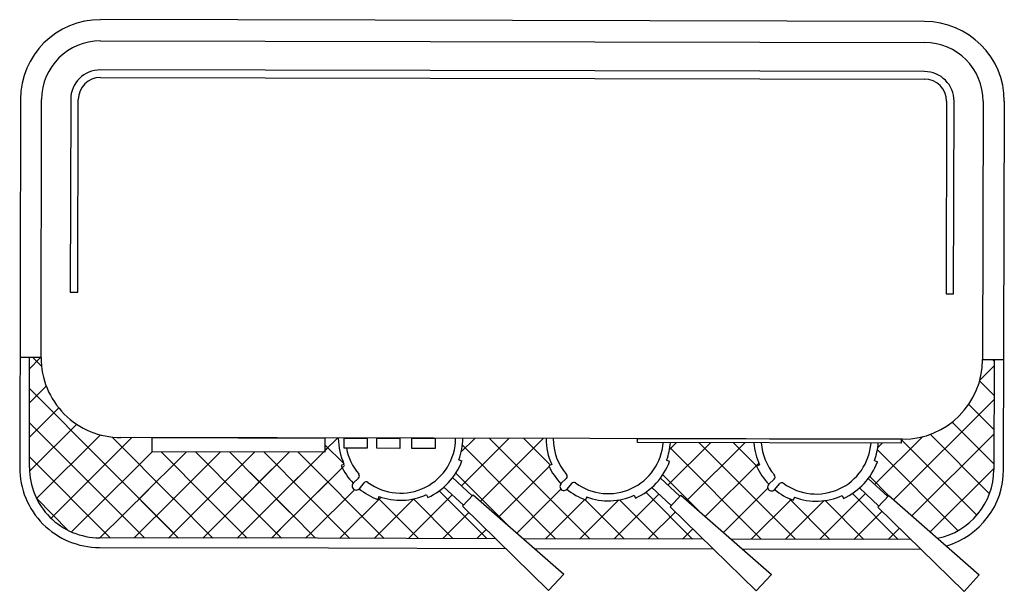
# Model space of a CAD drawing. Units: inches. Extents: x 23460 to 24476, y 10794 to 11384.
import ezdxf

# ---------------------------------------------------------------- set-up
doc = ezdxf.new("R2010")
doc.units = ezdxf.units.IN
doc.header["$MEASUREMENT"] = 0
doc.layers.add('freecads.com', color=7, linetype='Continuous')

msp = doc.modelspace()

# ---------------------------------------------------------------- linework, layer by layer
at = {"layer": 'freecads.com'}
for p, q in [((24393.8, 11382.7), (23543.6, 11384.5)), ((23543.6, 11362.6), (24393.8, 11360.9)), ((24393.7, 11330.9), (23543.5, 11332.6)), ((23543.5, 11324.9), (24393.7, 11323.2)), ((23461.1, 11302.2), (23460.3, 10922)), ((23482.3, 11035.5), (23482.9, 11302.2)), ((23512.9, 11302.1), (23512.5, 11103.2)), ((23520.2, 11103.2), (23520.6, 11302.1)), ((24416.5, 11300.3), (24416.1, 11101.4)), ((24423.8, 11101.4), (24424.2, 11300.3)), ((24454.2, 11300.2), (24453.7, 11033.6)), ((24475.3, 10920), (24476.1, 11300.2)), ((23512.5, 11103.2), (23520.2, 11103.2)), ((24416.1, 11101.4), (24423.8, 11101.4)), ((23482.3, 11035.5), (23460.5, 11035.6)), ((23470.3, 10922), (23470.5, 11035.5)), ((23470.5, 11024.1), (23481.9, 11035.5)), ((23482.8, 11026.7), (23474, 11035.5)), ((24453.7, 11033.6), (24475.5, 11033.5)), ((24465.5, 11032), (24463.9, 11033.5)), ((24465.5, 11033.5), (24465.3, 10920)), ((24451, 11012.7), (24465.5, 11027.2)), ((24465.4, 10996.6), (24450.6, 11011.5)), ((23470.4, 10988.8), (23487.7, 11006)), ((23624.2, 10849.3), (23470.4, 11003.7)), ((24361.9, 10888.7), (24465.4, 10991.8)), ((23470.3, 10953.4), (23500.6, 10983.6)), ((24465.4, 10961.3), (24439.4, 10987.3)), ((23588.9, 10849.4), (23470.4, 10968.3)), ((23470.4, 10918.2), (23519.1, 10966.7)), ((24465.3, 10925.9), (24422.3, 10969)), ((23477.6, 10890.1), (23543.5, 10955.7)), ((23492.5, 10869.6), (23576.1, 10952.9)), ((23619.1, 10889.9), (23555.8, 10953.4)), ((23582.1, 10927), (23555.8, 10953.4)), ((24371.1, 10951.3), (23564.6, 10952.9)), ((23596.8, 10952.9), (23775.2, 10952.5)), ((23596.8, 10938.3), (23596.8, 10952.9)), ((23775.2, 10939.5), (23788.3, 10952.5)), ((23775.2, 10952.5), (23775.2, 10937.9)), ((23795, 10941.9), (23795.1, 10952.5)), ((23795.1, 10952.5), (23818.9, 10952.4)), ((23818.9, 10952.4), (23818.9, 10941.9)), ((23828.8, 10952.4), (23852.6, 10952.4)), ((23828.8, 10941.9), (23828.8, 10952.4)), ((23852.6, 10952.4), (23852.6, 10941.8)), ((23864.9, 10952.3), (23888.8, 10952.3)), ((23864.9, 10941.8), (23864.9, 10952.3)), ((23888.8, 10952.3), (23888.8, 10941.8)), ((23915.8, 10938.4), (23929.7, 10952.2)), ((23915.9, 10903.2), (23965, 10952.1)), ((23935.5, 10887.4), (24000.4, 10952.1)), ((24048.5, 10848.4), (23945.1, 10952.2)), ((24007.9, 10924.6), (23980.5, 10952.1)), ((24097.6, 10951.9), (24369.7, 10951.3)), ((24097.6, 10947.8), (24097.6, 10951.9)), ((24342.3, 10904.5), (24392, 10954)), ((24369.7, 10951.3), (24369.7, 10947.3)), ((24447.6, 10872.8), (24369.7, 10951.1)), ((24380.7, 10872.1), (24465.4, 10956.5)), ((24460.8, 10895), (24399.7, 10956.4)), ((23706.9, 10871.5), (23777.8, 10942.1)), ((23794.6, 10926.2), (23775.2, 10945.6)), ((23818.9, 10941.9), (23795, 10941.9)), ((23852.6, 10941.8), (23828.8, 10941.9)), ((23888.8, 10941.8), (23864.9, 10941.8)), ((24013.1, 10848.5), (23917, 10945.1)), ((24369.7, 10947.3), (24097.6, 10947.8)), ((24129.1, 10903.9), (24173.1, 10947.7)), ((24130.7, 10940.7), (24137.7, 10947.7)), ((24225.2, 10848.1), (24131, 10942.7)), ((24148.7, 10888.1), (24208.5, 10947.6)), ((24260.6, 10848), (24161.3, 10947.7)), ((24220.8, 10923.4), (24196.7, 10947.6)), ((24428.2, 10856.9), (24345.1, 10940.3)), ((24345.5, 10942.9), (24349.9, 10947.3)), ((23553.5, 10849.4), (23470.3, 10933)), ((23565.6, 10907.1), (23596.9, 10938.3)), ((23583.2, 10889.4), (23632.2, 10938.2)), ((23775.2, 10937.9), (23596.8, 10938.3)), ((23654.4, 10889.8), (23606.2, 10938.3)), ((23618.6, 10889.3), (23667.6, 10938.1)), ((23689.8, 10889.7), (23641.5, 10938.2)), ((23653.9, 10889.3), (23702.9, 10938.1)), ((23707.5, 10907.3), (23676.9, 10938.1)), ((23689.3, 10889.2), (23738.3, 10938)), ((23703.7, 10903.6), (23738.3, 10938)), ((23801, 10848.9), (23712.2, 10938.1)), ((23723.3, 10887.8), (23773.6, 10937.9)), ((23836.3, 10848.9), (23747.6, 10938)), ((23913.4, 10930.1), (23916.4, 10928.9)), ((23513.7, 10855.5), (23580.7, 10922.2)), ((23619, 10854.5), (23548.5, 10925.3)), ((23724.6, 10853.8), (23795.4, 10924.3)), ((23742.1, 10871.3), (23793, 10921.9)), ((23794.9, 10925.6), (23791.9, 10924.2)), ((23954.4, 10870.9), (24006.6, 10923)), ((24009.2, 10925.2), (24006.2, 10923.8)), ((24008.5, 10924.8), (24009.1, 10925.4)), ((24127.7, 10929.6), (24130.8, 10928.5)), ((24167.5, 10871.5), (24222.8, 10926.5)), ((24223.6, 10924.7), (24220.6, 10923.4)), ((24342.1, 10929.2), (24345.1, 10928)), ((24399.5, 10855.6), (24465.3, 10921.1)), ((23752.6, 10862.1), (23698, 10916.9)), ((23809.9, 10911), (23804.4, 10905.8)), ((23906.9, 10911.6), (23927.1, 10892.9)), ((23963.4, 10863), (23910.2, 10916.4)), ((24024.2, 10910.6), (24018.7, 10905.4)), ((24121.3, 10911.1), (24141.4, 10892.5)), ((24160.2, 10877.9), (24123.7, 10914.6)), ((24238.6, 10910.2), (24233.1, 10904.9)), ((24335.6, 10910.7), (24355.8, 10892)), ((24357, 10892.9), (24337.2, 10912.8)), ((23543.1, 10849.5), (23593.4, 10899.5)), ((23815.2, 10906.1), (23810.4, 10900.2)), ((23918.1, 10883.2), (23897.9, 10901.8)), ((23973.2, 10854.4), (24018.6, 10899.7)), ((24029.6, 10905.6), (24024.8, 10899.8)), ((24132.4, 10882.7), (24112.3, 10901.4)), ((24186.4, 10855), (24232.1, 10900.6)), ((24243.9, 10905.2), (24239.1, 10899.3)), ((24346.7, 10882.3), (24326.6, 10901)), ((23510.8, 10856.8), (23477.5, 10890.3)), ((23578.5, 10849.4), (23621, 10891.8)), ((23613.8, 10849.3), (23654.8, 10890.2)), ((23659.6, 10849.2), (23618, 10891)), ((23649.2, 10849.2), (23694.3, 10894.2)), ((23694.9, 10849.1), (23654.2, 10890)), ((23730.3, 10849.1), (23681, 10898.6)), ((23752.6, 10862.1), (23725.3, 10889.5)), ((23761, 10854.7), (23805.6, 10899.2)), ((23790.6, 10849), (23833.2, 10891.4)), ((23825.9, 10848.9), (23866.9, 10889.7)), ((23830.9, 10892.2), (23829.7, 10889.1)), ((23871.7, 10848.8), (23830.2, 10890.4)), ((23861.3, 10848.8), (23906.5, 10893.9)), ((23907, 10848.7), (23866.4, 10889.6)), ((23880, 10894), (23881.3, 10891.1)), ((23942.4, 10848.6), (23893.2, 10898)), ((23917.1, 10882.1), (23928.1, 10894)), ((23928.1, 10894), (24021.5, 10812)), ((24045.2, 10891.8), (24044.1, 10888.7)), ((24044.7, 10890.3), (24045.9, 10891.5)), ((24073.4, 10848.4), (24119.7, 10894.5)), ((24094.3, 10893.6), (24095.7, 10890.6)), ((24154.5, 10848.2), (24106.3, 10896.7)), ((24131.4, 10881.6), (24142.4, 10893.5)), ((24142.4, 10893.5), (24235.8, 10811.6)), ((24214.9, 10848.1), (24256.1, 10889.2)), ((24296, 10847.9), (24254, 10890.1)), ((24259.6, 10891.3), (24258.4, 10888.3)), ((24285.6, 10848), (24332.9, 10895.1)), ((24308.7, 10893.2), (24310, 10890.2)), ((24366.7, 10847.8), (24319.3, 10895.4)), ((24345.7, 10881.2), (24356.8, 10893.1)), ((24356.8, 10893.1), (24450.2, 10811.2)), ((24005.8, 10795.1), (23917.1, 10882.1)), ((24002.7, 10848.5), (24043.3, 10889)), ((24038.1, 10848.5), (24078.5, 10888.7)), ((24083.8, 10848.4), (24043.4, 10888.9)), ((24119.2, 10848.3), (24078.9, 10888.8)), ((24220.1, 10794.7), (24131.4, 10881.6)), ((24250.2, 10848), (24290.2, 10887.9)), ((24331.3, 10847.9), (24291.3, 10888)), ((24434.5, 10794.2), (24345.7, 10881.2)), ((23684.5, 10849.2), (23711.4, 10876)), ((23896.7, 10848.7), (23923.6, 10875.6)), ((24108.8, 10848.3), (24136.9, 10876.3)), ((24320.9, 10847.9), (24350.1, 10876.9)), ((23765.6, 10849), (23752.7, 10862)), ((24144.1, 10848.2), (24154.7, 10858.8)), ((24356.3, 10847.8), (24368, 10859.4)), ((23767.5, 10849), (23542.5, 10849.5)), ((23719.9, 10849.1), (23729.3, 10858.5)), ((23755.2, 10849), (23761, 10854.7)), ((23951.2, 10848.6), (23767.5, 10849)), ((23932, 10848.7), (23941.5, 10858.1)), ((24165.5, 10848.2), (23979.8, 10848.6)), ((23542.5, 10839.5), (23778.9, 10839)), ((23778.9, 10839), (23961.4, 10838.6)), ((23991.3, 10838.5), (24175.7, 10838.2)), ((24379.9, 10847.8), (24194.2, 10848.1)), ((24205.6, 10838.1), (24390.1, 10837.7)), ((24021.5, 10812), (24005.8, 10795.1)), ((24235.8, 10811.6), (24220.1, 10794.7)), ((24450.2, 10811.2), (24434.5, 10794.2))]:
    msp.add_line(p, q, dxfattribs=at)
for centre, radius, start, end in [((23543.5, 11302), 82.4, 89.8844, 179.8844), ((24393.6, 11300.3), 82.4, 359.8844, 89.8844), ((23543.5, 11302), 60.6, 89.8844, 179.8844), ((24393.6, 11300.3), 60.6, 359.8844, 89.8844), ((23543.5, 11302), 30.6, 89.8844, 179.8844), ((24393.6, 11300.3), 30.6, 359.8844, 89.8844), ((23543.5, 11302), 22.8, 89.8844, 179.8844), ((24393.6, 11300.3), 22.8, 359.8844, 89.8844), ((23564.7, 11035.4), 82.4, 179.8844, 269.8844), ((24371.3, 11033.7), 82.4, 269.8844, 359.8844), ((23853.2, 10952.4), 64.2, 179.8844, 204.6547), ((23853.2, 10952.4), 56.8, 233.6499, 359.8844), ((23853.2, 10952.4), 64.2, 339.6547, 359.8844), ((24067.5, 10951.9), 64.2, 179.8844, 204.6547), ((24067.5, 10951.9), 56.8, 179.8844, 220.6595), ((23853.2, 10952.4), 56.8, 190.5694, 220.6595), ((24067.5, 10951.9), 56.8, 233.6499, 355.7801), ((24067.5, 10951.9), 64.2, 339.6547, 356.2501), ((24281.9, 10951.5), 64.2, 183.5186, 204.6547), ((24281.9, 10951.5), 56.8, 183.9886, 220.6595), ((24281.9, 10951.5), 56.8, 233.6499, 355.7801), ((24281.9, 10951.5), 64.2, 339.6547, 356.2501), ((23542.7, 10921.9), 82.4, 179.8844, 269.8844), ((23542.7, 10921.9), 72.4, 179.8844, 269.8844), ((23853.2, 10952.4), 67.5, 204.6547, 223.6458), ((23853.2, 10952.4), 67.5, 294.6547, 339.6547), ((24067.5, 10951.9), 67.5, 204.6547, 223.6458), ((24067.5, 10951.9), 67.5, 294.6547, 339.6547), ((24281.9, 10951.5), 67.5, 204.6547, 223.6458), ((24281.9, 10951.5), 67.5, 294.6547, 339.6547), ((24392.9, 10920.1), 72.4, 281.1878, 359.8844), ((24392.9, 10920.1), 82.4, 286.3601, 359.8844), ((23807.7, 10913.3), 3.12, 313.6458, 40.6595), ((24022.1, 10912.9), 3.12, 313.6458, 40.6595), ((24236.4, 10912.4), 3.12, 313.6458, 40.6595), ((23807.3, 10902.9), 4.13, 135.4003, 318.9092), ((23853.2, 10952.4), 67.5, 230.6637, 249.6547), ((23817.7, 10904.1), 3.12, 53.6499, 140.6637), ((24021.7, 10902.5), 4.13, 135.4003, 318.9092), ((24067.5, 10951.9), 67.5, 230.6637, 249.6547), ((24032, 10903.6), 3.12, 53.6499, 140.6637), ((24236, 10902), 4.13, 135.4003, 318.9092), ((24281.9, 10951.5), 67.5, 230.6637, 249.6547), ((24246.4, 10903.2), 3.12, 53.6499, 140.6637), ((23853.2, 10952.4), 64.2, 249.6547, 294.6547), ((24067.5, 10951.9), 64.2, 249.6547, 294.6547), ((24281.9, 10951.5), 64.2, 249.6547, 294.6547)]:
    msp.add_arc(centre, radius, start, end, dxfattribs=at)

doc.saveas('drawing.dxf')
